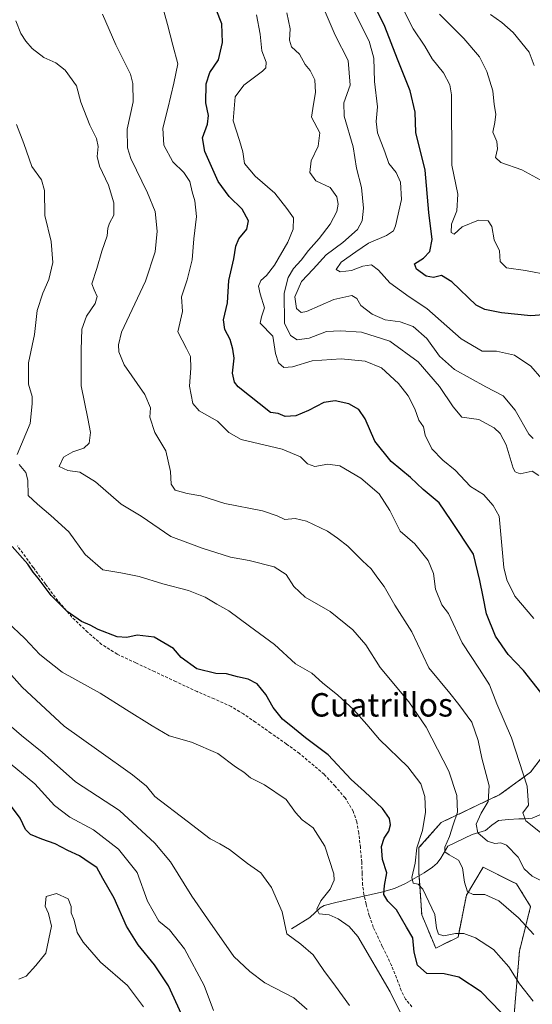
# Model space of a CAD drawing. Units: metres. Extents: x 580560 to 584017, y 4694198 to 4696552.
# Drawn here: x 582679 to 582854, y 4695905 to 4696241 of the extents above; entities that cross this region are included whole.
import ezdxf
from ezdxf.enums import TextEntityAlignment as Align

# ---------------------------------------------------------------- set-up
doc = ezdxf.new("R2010")
doc.units = ezdxf.units.M
doc.header["$MEASUREMENT"] = 0
doc.linetypes.add('TRAZOS', pattern=[0.75, 0.5, -0.25])
doc.linetypes.add('TRAZOSX2', pattern=[1.5, 1, -0.5])
for name, color, linetype, lineweight in [('Arbolado forestal', 92, 'TRAZOS', 0), ('Arbolado forestal CxS', 92, 'Continuous', 0), ('Corriente natural lineal', 142, 'Continuous', 13), ('Curva de nivel maestra', 36, 'Continuous', 30), ('Curva de nivel normal', 36, 'Continuous', 0), ('Matorral', 135, 'Continuous', 0), ('Matorral CxS', 135, 'Continuous', 0), ('Senda', 19, 'TRAZOSX2', 0), ('Texto cartográfico', 19, 'Continuous', 0)]:
    doc.layers.add(name, color=color, linetype=linetype, lineweight=lineweight)
doc.styles.add('Arial', font='txt', dxfattribs={"height": 0.2})

# ---------------------------------------------------------------- blocks, each defined once
blk = doc.blocks.new('*U150')
at = {"layer": 'Matorral CxS', "color": 135, "linetype": 'Continuous', "lineweight": 0}
blk.add_polyline3d([(582848.08, 4695900.36, 398.13), (582849.98, 4695923.26, 392.52), (582853.8, 4695938.53, 387.93), (582849.03, 4695946.17, 386.55), (582837.58, 4695951.89, 387.61), (582831.85, 4695942.35, 390.27), (582828.99, 4695928.04, 394.98), (582821.36, 4695924.22, 396.62), (582816.58, 4695935.67, 396.8), (582815.63, 4695949.98, 393.72), (582815.63, 4695958.57, 393.95), (582823.27, 4695967.16, 391.92), (582843.3, 4695976.7, 383.44), (582853.8, 4695984.34, 379.05), (582859.53, 4695991.97, 377.53)], dxfattribs=at)
blk = doc.blocks.new('*U161')
at = {"layer": 'Curva de nivel normal', "color": 36, "linetype": 'Continuous', "lineweight": 0}
blk.add_polyline3d([(582792.8, 4696245.57, 355), (582798.6, 4696234.04, 355), (582800.2, 4696228.21, 355), (582800.47, 4696220.2, 355), (582801.48, 4696211.62, 355), (582801.02, 4696206.63, 355), (582801.5, 4696202.74, 355), (582803.94, 4696196.17, 355), (582805.33, 4696192.26, 355), (582807.86, 4696189.11, 355), (582809.35, 4696185.88, 355), (582809.61, 4696179.9, 355), (582807.66, 4696170.98, 355), (582806.89, 4696169.29, 355), (582804.56, 4696167.59, 355), (582798.4, 4696165.02, 355), (582794, 4696162.11, 355), (582788.99, 4696158.56, 355), (582787.36, 4696156.04, 355), (582788.75, 4696155.19, 355), (582792.54, 4696155.64, 355), (582796.44, 4696157.15, 355), (582799.4, 4696157.6, 355), (582801.77, 4696155.83, 355), (582805.68, 4696151.46, 355), (582812.31, 4696146.75, 355), (582818.32, 4696142.76, 355), (582830.01, 4696132.31, 355), (582837.24, 4696128.1, 355), (582842.15, 4696128.12, 355), (582848.3, 4696126.75, 355), (582853.86, 4696122.98, 355), (582857.63, 4696118.66, 355)], dxfattribs=at)
blk = doc.blocks.new('*U164')
at = {"layer": 'Curva de nivel normal', "color": 36, "linetype": 'Continuous', "lineweight": 0}
blk.add_polyline3d([(582721.46, 4695904.23, 430), (582716.02, 4695911.53, 430), (582706.74, 4695919.49, 430), (582700.81, 4695926.25, 430), (582698.84, 4695929.57, 430), (582697.71, 4695933.83, 430), (582696.76, 4695936.33, 430), (582696.77, 4695938.47, 430), (582695.68, 4695941.06, 430), (582691.68, 4695942.86, 430), (582688.18, 4695941.84, 430), (582687.9, 4695938.62, 430), (582689.04, 4695936.12, 430), (582690.03, 4695931.81, 430), (582688.08, 4695922.53, 430), (582684.68, 4695918.33, 430), (582681.35, 4695914.73, 430), (582678.86, 4695913.71, 430)], dxfattribs=at)
blk = doc.blocks.new('*U173')
at = {"layer": 'Curva de nivel normal', "color": 36, "linetype": 'Continuous', "lineweight": 0}
blk.add_polyline3d([(582745.44, 4695903, 420), (582742.16, 4695911.55, 420), (582735.47, 4695923.99, 420), (582730.36, 4695930.46, 420), (582726.68, 4695933.45, 420), (582722.82, 4695940.33, 420), (582719.27, 4695950.14, 420), (582712.94, 4695958.03, 420), (582704.41, 4695964.66, 420), (582696.33, 4695969.01, 420), (582691.04, 4695972.96, 420), (582684.31, 4695980.41, 420), (582673.95, 4695988.92, 420)], dxfattribs=at)

msp = doc.modelspace()

# ---------------------------------------------------------------- linework, layer by layer
at = {"layer": 'Arbolado forestal', "color": 92, "linetype": 'TRAZOS', "lineweight": 0}
msp.add_polyline3d([(582848.07, 4695900.36, 398.13), (582849.98, 4695923.27, 392.52), (582853.8, 4695938.53, 387.93), (582849.03, 4695946.17, 386.54), (582837.58, 4695951.89, 387.61), (582831.85, 4695942.35, 390.27), (582828.99, 4695928.04, 394.98), (582821.36, 4695924.22, 396.62), (582816.58, 4695935.67, 396.8), (582815.7, 4695948.95, 393.54), (582815.63, 4695949.98, 393.72), (582815.63, 4695958.57, 393.95), (582823.26, 4695967.16, 391.92), (582843.3, 4695976.7, 383.44), (582853.8, 4695984.34, 379.05), (582859.53, 4695991.97, 377.53)], dxfattribs=at)
at = {"layer": 'Arbolado forestal CxS', "color": 92, "linetype": 'Continuous', "lineweight": 0}
msp.add_polyline3d([(582859.53, 4695991.97, 377.53), (582853.8, 4695984.34, 379.05), (582843.3, 4695976.7, 383.44), (582823.27, 4695967.16, 391.92), (582815.63, 4695958.57, 393.95), (582815.63, 4695949.98, 393.72), (582816.58, 4695935.67, 396.8), (582821.36, 4695924.22, 396.62), (582828.99, 4695928.04, 394.98), (582831.85, 4695942.35, 390.27), (582837.58, 4695951.89, 387.61), (582849.03, 4695946.17, 386.55), (582853.8, 4695938.53, 387.93), (582849.98, 4695923.26, 392.52), (582848.08, 4695900.36, 398.13)], dxfattribs=at)
at = {"layer": 'Corriente natural lineal', "color": 142, "linetype": 'Continuous', "lineweight": 13}
msp.add_polyline3d([(582772.03, 4695930.87, 409.08), (582778.3, 4695934.68, 406.21), (582781.81, 4695938.06, 404.1), (582783.26, 4695938.84, 403.75), (582787.2, 4695939.87, 402.97), (582802.79, 4695943.37, 399.77), (582807.29, 4695944.66, 398.01), (582810.98, 4695946.29, 396.21), (582817.46, 4695949.94, 393.04), (582820.28, 4695951.89, 391.84), (582821.85, 4695953.32, 390.78), (582823.07, 4695954.93, 390.57), (582825.48, 4695959.03, 389.33), (582833.8, 4695963.06, 385.56), (582838.35, 4695964.41, 383.22), (582840.5, 4695966.28, 382.13), (582842.83, 4695967.86, 381.17), (582846.27, 4695968.22, 380.6), (582849.74, 4695968.44, 379.58), (582852.04, 4695968.41, 379.05), (582854.28, 4695968.63, 378.68), (582857.7, 4695970.13, 378.36)], dxfattribs=at)
at = {"layer": 'Curva de nivel maestra', "color": 36, "linetype": 'Continuous', "lineweight": 30}
for points in [[(582863.92, 4696140.98, 350), (582853.88, 4696140.22, 350), (582843.88, 4696141.22, 350), (582838.13, 4696142.36, 350), (582835.22, 4696143.86, 350), (582826.89, 4696151.78, 350), (582823.38, 4696154.03, 350), (582820.57, 4696153.35, 350), (582818.14, 4696153.81, 350), (582814.75, 4696156.1, 350), (582814.07, 4696158.02, 350), (582817.15, 4696159.96, 350), (582819.4, 4696162.16, 350), (582820.14, 4696166.32, 350), (582819.02, 4696175.51, 350), (582817.74, 4696189.98, 350), (582814.54, 4696202.82, 350), (582814.3, 4696209.75, 350), (582812.61, 4696217.06, 350), (582808.33, 4696227.82, 350), (582803.97, 4696238.98, 350), (582795.83, 4696255.55, 350)], [(582857.24, 4696011.58, 375), (582851.36, 4696019.04, 375), (582846.18, 4696024.58, 375), (582841.76, 4696030.82, 375), (582838.69, 4696038.46, 375), (582837.54, 4696044.23, 375), (582836.4, 4696049.82, 375), (582834.33, 4696058.79, 375), (582826.64, 4696070.33, 375), (582822.56, 4696076.34, 375), (582817.08, 4696080.9, 375), (582812.74, 4696084.97, 375), (582806.16, 4696090.47, 375), (582800.58, 4696097.4, 375), (582797.26, 4696105.07, 375), (582795.11, 4696108.23, 375), (582791.68, 4696110.14, 375), (582786.98, 4696111.15, 375), (582783.06, 4696110.59, 375), (582777.89, 4696107.83, 375), (582773.56, 4696106.07, 375), (582769.89, 4696105.84, 375), (582767.48, 4696106.8, 375), (582764.86, 4696107.15, 375), (582753.86, 4696116, 375), (582752.61, 4696117.58, 375), (582751.89, 4696120.66, 375), (582752.5, 4696125.71, 375), (582751.95, 4696128.83, 375), (582751.04, 4696132.14, 375), (582749.22, 4696135.54, 375), (582748.77, 4696138.89, 375), (582750.15, 4696144.66, 375), (582750.68, 4696152.33, 375), (582752.39, 4696159.66, 375), (582753.06, 4696163.96, 375), (582754.1, 4696166.5, 375), (582756.77, 4696169.81, 375), (582757.36, 4696172.67, 375), (582755.25, 4696176.66, 375), (582750.8, 4696180.91, 375), (582746.98, 4696186.11, 375), (582742.39, 4696196.32, 375), (582741.68, 4696201, 375), (582743.38, 4696205.66, 375), (582743.66, 4696208.66, 375), (582742.74, 4696213, 375), (582742.86, 4696219.44, 375), (582744.1, 4696223.26, 375), (582747.08, 4696227.6, 375), (582748.5, 4696233.59, 375), (582748.19, 4696239.94, 375), (582746.28, 4696244.87, 375)], [(582843.61, 4695902.36, 400), (582836.92, 4695909.36, 400), (582829.22, 4695914.33, 400), (582824.25, 4695915.45, 400), (582818.32, 4695915.56, 400), (582815.1, 4695918.46, 400), (582814.02, 4695922.86, 400), (582813.52, 4695927.73, 400), (582811.39, 4695931.4, 400), (582807.9, 4695937.35, 400), (582804.96, 4695940.33, 400), (582803.64, 4695942.52, 400), (582803.83, 4695945.7, 400), (582804.6, 4695950.02, 400), (582803.16, 4695954.48, 400), (582802.85, 4695959.01, 400), (582803.75, 4695961.87, 400), (582805.3, 4695964.25, 400), (582805.87, 4695966.36, 400), (582805.52, 4695968.55, 400), (582803.13, 4695971.9, 400), (582797.03, 4695977.8, 400), (582792.45, 4695981.89, 400), (582784.56, 4695990.33, 400), (582776.88, 4695996.08, 400), (582773.12, 4695999.1, 400), (582768.98, 4696002.44, 400), (582765.8, 4696006.49, 400), (582763.34, 4696010.88, 400), (582760.28, 4696014.49, 400), (582757.28, 4696016.12, 400), (582753.55, 4696016.93, 400), (582749.8, 4696017.97, 400), (582746.24, 4696018.01, 400), (582739.7, 4696019.63, 400), (582734.37, 4696023.48, 400), (582731.77, 4696026.54, 400), (582725.15, 4696030.46, 400), (582719.31, 4696031.1, 400), (582715.75, 4696030.3, 400), (582712.41, 4696030.58, 400), (582705.95, 4696033.05, 400), (582703.25, 4696034.54, 400), (582700.26, 4696035.84, 400), (582695.42, 4696039.2, 400), (582689.86, 4696044.64, 400), (582685.5, 4696050.58, 400), (582683.79, 4696052.65, 400), (582681.88, 4696055.34, 400), (582676.55, 4696061.41, 400)], [(582735.76, 4695898.94, 425), (582729.97, 4695911.34, 425), (582725.17, 4695918.6, 425), (582719.6, 4695925.36, 425), (582715.61, 4695931.74, 425), (582711.4, 4695941.37, 425), (582707.54, 4695948.02, 425), (582705.56, 4695951.81, 425), (582703.25, 4695953.22, 425), (582699.56, 4695955.73, 425), (582695.54, 4695957.64, 425), (582691.3, 4695959.92, 425), (582686.68, 4695961.45, 425), (582682.88, 4695963.05, 425), (582681.12, 4695964.82, 425), (582679.25, 4695968.67, 425), (582675.96, 4695973.06, 425)]]:
    msp.add_polyline3d(points, dxfattribs=at)
at = {"layer": 'Curva de nivel normal', "color": 36, "linetype": 'Continuous', "lineweight": 0}
for points in [[(582854.67, 4696098.28, 360), (582853.18, 4696099.76, 360), (582848.51, 4696107.96, 360), (582844.44, 4696112.88, 360), (582838.48, 4696115.92, 360), (582827.76, 4696121.87, 360), (582822.69, 4696126.47, 360), (582818.29, 4696132.52, 360), (582813.68, 4696136.57, 360), (582809.26, 4696138.12, 360), (582804.1, 4696138.86, 360), (582799.68, 4696140.79, 360), (582795.77, 4696143.71, 360), (582794.45, 4696146.09, 360), (582792.72, 4696147.12, 360), (582786.56, 4696145.81, 360), (582777.23, 4696141.69, 360), (582775.4, 4696141.39, 360), (582773.74, 4696142.66, 360), (582773.15, 4696146.67, 360), (582775.48, 4696151.9, 360), (582779.5, 4696156.13, 360), (582783.89, 4696161.08, 360), (582789.56, 4696165.31, 360), (582794.66, 4696169.69, 360), (582796.2, 4696172.64, 360), (582796.67, 4696177, 360), (582796, 4696184.05, 360), (582794.31, 4696190.62, 360), (582793.17, 4696197.98, 360), (582790.09, 4696208.4, 360), (582789.95, 4696213, 360), (582792.11, 4696219, 360), (582791.45, 4696227.39, 360), (582786.98, 4696236.01, 360), (582779.71, 4696253.14, 360)], [(582807.5, 4696250.5, 345), (582813.6, 4696238.25, 345), (582817.6, 4696232.3, 345), (582820.09, 4696228.03, 345), (582824.06, 4696223.15, 345), (582826.2, 4696219.1, 345), (582826.81, 4696215.7, 345), (582826.83, 4696191.72, 345), (582828.89, 4696181.76, 345), (582828.63, 4696176.12, 345), (582826.78, 4696171.48, 345), (582826.66, 4696168.64, 345), (582827.72, 4696168.12, 345), (582830.4, 4696170.61, 345), (582835.94, 4696172.85, 345), (582839.25, 4696172.63, 345), (582840.53, 4696170.71, 345), (582841.36, 4696166.14, 345), (582843.21, 4696162.41, 345), (582843.43, 4696158.71, 345), (582845.53, 4696156.6, 345), (582852.02, 4696155.71, 345), (582860.38, 4696154.1, 345)], [(582862.14, 4695944.96, 385), (582854.37, 4695948.83, 385), (582851.55, 4695951.3, 385), (582849.58, 4695955.36, 385), (582845.56, 4695959.47, 385), (582843.59, 4695960.2, 385), (582841.56, 4695960, 385), (582839.12, 4695960.76, 385), (582835.73, 4695963.62, 385), (582835.16, 4695966.57, 385), (582836.86, 4695970.33, 385), (582839.3, 4695974.33, 385), (582839.68, 4695979.66, 385), (582837.08, 4695989.09, 385), (582835.89, 4695995.18, 385), (582833.76, 4696001.39, 385), (582829.28, 4696007.48, 385), (582826.24, 4696011.28, 385), (582819.06, 4696019.95, 385), (582813.18, 4696032.33, 385), (582807.36, 4696041.36, 385), (582803.79, 4696047.76, 385), (582801.56, 4696050.66, 385), (582799.34, 4696053.78, 385), (582796.34, 4696056.57, 385), (582791.32, 4696061.55, 385), (582787.78, 4696064.28, 385), (582784.31, 4696066.72, 385), (582777.23, 4696070.13, 385), (582773.28, 4696070.95, 385), (582769.74, 4696070.66, 385), (582767.17, 4696071.94, 385), (582762.17, 4696073.56, 385), (582749.22, 4696076.14, 385), (582741.04, 4696078.77, 385), (582736.38, 4696079.54, 385), (582732.25, 4696080.71, 385), (582730.9, 4696082.72, 385), (582730.75, 4696087.02, 385), (582729.1, 4696094.1, 385), (582725.32, 4696100.32, 385), (582723.66, 4696105.57, 385), (582723.8, 4696108.81, 385), (582721.95, 4696113.32, 385), (582714.83, 4696123.5, 385), (582713.06, 4696127.91, 385), (582712.95, 4696130.29, 385), (582713.93, 4696134.65, 385), (582722.12, 4696152, 385), (582725.46, 4696162.12, 385), (582726.1, 4696169.17, 385), (582725.47, 4696175.84, 385), (582722.83, 4696182.25, 385), (582717.12, 4696193.89, 385), (582716.05, 4696197.54, 385), (582715.85, 4696203.96, 385), (582717.88, 4696213.31, 385), (582717.86, 4696219.61, 385), (582717.01, 4696222.78, 385), (582711.96, 4696232.74, 385), (582707.48, 4696243.29, 385)], [(582857.77, 4695963.28, 380), (582852.13, 4695967.69, 380), (582851.12, 4695970.43, 380), (582853.09, 4695973.1, 380), (582852.65, 4695979.53, 380), (582847.26, 4695996.04, 380), (582842.25, 4696007.69, 380), (582839.73, 4696014.16, 380), (582836.3, 4696019.52, 380), (582830.39, 4696028.51, 380), (582825.76, 4696038.54, 380), (582823.4, 4696041.54, 380), (582821.28, 4696046.83, 380), (582820.64, 4696052.15, 380), (582818.75, 4696056.63, 380), (582814.24, 4696062.36, 380), (582809.26, 4696066.7, 380), (582805.64, 4696073.74, 380), (582801.99, 4696079.43, 380), (582795.8, 4696084.82, 380), (582788.57, 4696089.03, 380), (582784.52, 4696089.54, 380), (582780.09, 4696088.71, 380), (582777.52, 4696089.7, 380), (582775.1, 4696092.06, 380), (582768.85, 4696094.62, 380), (582754.88, 4696097.99, 380), (582750.62, 4696100.39, 380), (582746.74, 4696104.23, 380), (582740.5, 4696107.81, 380), (582738.3, 4696110.27, 380), (582737.18, 4696116.21, 380), (582737.65, 4696122.29, 380), (582737.52, 4696126.28, 380), (582736.17, 4696129.07, 380), (582733.24, 4696134.73, 380), (582734.76, 4696141.7, 380), (582734.5, 4696146.72, 380), (582736.42, 4696152.5, 380), (582738.15, 4696159.28, 380), (582738.67, 4696166.55, 380), (582739.54, 4696174.18, 380), (582739.05, 4696179.43, 380), (582738.07, 4696182.58, 380), (582737.28, 4696186.1, 380), (582735.21, 4696189.12, 380), (582731.53, 4696192.75, 380), (582728.38, 4696198.45, 380), (582728.11, 4696204.36, 380), (582729.8, 4696211, 380), (582731.84, 4696219.66, 380), (582733.25, 4696226.33, 380), (582731.44, 4696232.66, 380), (582729.66, 4696239.75, 380), (582728.17, 4696245.02, 380)], [(582856.62, 4696085.63, 365), (582854.33, 4696087.16, 365), (582850.19, 4696086.26, 365), (582848.52, 4696086.89, 365), (582847.89, 4696088.22, 365), (582845.44, 4696096.12, 365), (582843.4, 4696099.99, 365), (582841.37, 4696101.9, 365), (582836.06, 4696104.84, 365), (582830.34, 4696105.62, 365), (582827.32, 4696109.1, 365), (582822.61, 4696116.06, 365), (582815.37, 4696124.46, 365), (582805.7, 4696131.52, 365), (582796.02, 4696134.65, 365), (582788.81, 4696135.05, 365), (582784.08, 4696134.81, 365), (582778.08, 4696132.58, 365), (582773.97, 4696131.96, 365), (582771.77, 4696133.44, 365), (582769.62, 4696137.68, 365), (582769.57, 4696147.96, 365), (582770.96, 4696153.25, 365), (582772.73, 4696156.37, 365), (582775.37, 4696159.19, 365), (582777.89, 4696162.54, 365), (582781.56, 4696166.58, 365), (582785.28, 4696171.48, 365), (582787.52, 4696175.86, 365), (582788.05, 4696178.38, 365), (582787.6, 4696180.86, 365), (582785.25, 4696184.03, 365), (582780.34, 4696186.36, 365), (582778.34, 4696189.12, 365), (582778.75, 4696193.2, 365), (582781.14, 4696198.11, 365), (582781.69, 4696202.66, 365), (582778.91, 4696208.03, 365), (582779.53, 4696212.46, 365), (582780.29, 4696216.48, 365), (582779.99, 4696220.82, 365), (582778.4, 4696223.99, 365), (582776.76, 4696226.07, 365), (582774.84, 4696229.58, 365), (582772.1, 4696232.12, 365), (582771.39, 4696234.4, 365), (582771.57, 4696238.27, 365), (582770.52, 4696243.72, 365)], [(582854.95, 4695928.9, 390), (582849.62, 4695934.65, 390), (582842.91, 4695940.36, 390), (582838.16, 4695942.6, 390), (582834.12, 4695942.54, 390), (582832.27, 4695943.46, 390), (582831.17, 4695946.78, 390), (582830.51, 4695951.66, 390), (582829.18, 4695954.33, 390), (582825.94, 4695956.12, 390), (582824.44, 4695957.17, 390), (582824.45, 4695958.79, 390), (582826.02, 4695962.33, 390), (582827.38, 4695966.33, 390), (582828.79, 4695970.66, 390), (582828.58, 4695976.33, 390), (582825.86, 4695984.66, 390), (582818.12, 4695999.71, 390), (582812.13, 4696008.36, 390), (582802.32, 4696020.08, 390), (582797.43, 4696027.83, 390), (582793.01, 4696032.98, 390), (582785.24, 4696039.2, 390), (582776.68, 4696044.08, 390), (582772.81, 4696047.81, 390), (582770.27, 4696051.87, 390), (582766.17, 4696054.48, 390), (582757.54, 4696056.65, 390), (582751.2, 4696057.77, 390), (582741.57, 4696060.88, 390), (582730.77, 4696064.8, 390), (582720.64, 4696071.75, 390), (582713.78, 4696075.88, 390), (582705.11, 4696083.5, 390), (582699.65, 4696086.82, 390), (582695.56, 4696087.35, 390), (582692.61, 4696088.78, 390), (582694.06, 4696091.92, 390), (582697.33, 4696093.81, 390), (582701.06, 4696095.01, 390), (582702.89, 4696096.77, 390), (582703.4, 4696100.33, 390), (582702.43, 4696105.16, 390), (582700.13, 4696116.33, 390), (582700.1, 4696128.59, 390), (582700.36, 4696135.63, 390), (582702, 4696140.14, 390), (582704.94, 4696144.39, 390), (582705.61, 4696146.82, 390), (582704.62, 4696149.13, 390), (582703.82, 4696151.18, 390), (582705.55, 4696156.33, 390), (582707.23, 4696162.31, 390), (582709.07, 4696167.57, 390), (582709.29, 4696170.19, 390), (582709.84, 4696171.88, 390), (582711.3, 4696174.62, 390), (582711.33, 4696178.77, 390), (582709.45, 4696184.84, 390), (582706.44, 4696191.37, 390), (582705.63, 4696194.66, 390), (582705.95, 4696198.02, 390), (582705.37, 4696200.74, 390), (582703.08, 4696205.32, 390), (582700.07, 4696213.23, 390), (582698.56, 4696218.74, 390), (582694.68, 4696224.14, 390), (582691.5, 4696226.6, 390), (582687.38, 4696228.48, 390), (582683.38, 4696231.48, 390), (582681.2, 4696233.97, 390), (582679.58, 4696236.68, 390), (582677.87, 4696240.98, 390)], [(582854.88, 4696036.85, 370), (582848.4, 4696044.44, 370), (582845.63, 4696050.02, 370), (582844.6, 4696054.28, 370), (582843, 4696071.78, 370), (582840.99, 4696075.48, 370), (582837.7, 4696079.14, 370), (582833.23, 4696081.97, 370), (582827.96, 4696087.5, 370), (582823.74, 4696090.86, 370), (582820.01, 4696094.79, 370), (582817.71, 4696099.49, 370), (582817.14, 4696102.26, 370), (582815.62, 4696104.58, 370), (582814.23, 4696108.4, 370), (582811.91, 4696112.86, 370), (582808.62, 4696117.06, 370), (582802.83, 4696122.4, 370), (582797.23, 4696124.75, 370), (582789.04, 4696125.53, 370), (582779.17, 4696124.83, 370), (582772.36, 4696122.8, 370), (582769.46, 4696122.56, 370), (582767.56, 4696124.16, 370), (582766.62, 4696127.29, 370), (582765.63, 4696133.24, 370), (582761.36, 4696137.7, 370), (582761.8, 4696139.86, 370), (582762.85, 4696142.96, 370), (582761.34, 4696147.68, 370), (582760.82, 4696150.33, 370), (582761.52, 4696152.25, 370), (582763.5, 4696154, 370), (582766.23, 4696157.54, 370), (582770.75, 4696165.33, 370), (582772.62, 4696169.76, 370), (582772.77, 4696173.7, 370), (582770.5, 4696176.9, 370), (582766.36, 4696182.08, 370), (582759.6, 4696187.91, 370), (582756, 4696192.24, 370), (582755.39, 4696196.17, 370), (582754.3, 4696200.12, 370), (582752.08, 4696206.86, 370), (582752.81, 4696215, 370), (582755.81, 4696219.02, 370), (582762.2, 4696223.79, 370), (582763.26, 4696224.96, 370), (582763.36, 4696226.8, 370), (582761.92, 4696230.69, 370), (582761.34, 4696236.41, 370), (582760.04, 4696243.02, 370)], [(582822.71, 4696243.24, 340), (582830.96, 4696234.97, 340), (582836.32, 4696228.71, 340), (582838.86, 4696223.66, 340), (582840.92, 4696217, 340), (582841.32, 4696212.43, 340), (582841.92, 4696209.08, 340), (582841.58, 4696206.22, 340), (582840.91, 4696202.98, 340), (582842.26, 4696199.71, 340), (582842.53, 4696197.23, 340), (582841.85, 4696194.29, 340), (582843.63, 4696192.61, 340), (582850.84, 4696190.1, 340), (582857.05, 4696186.68, 340)], [(582854.96, 4696225.69, 335), (582853.36, 4696230.21, 335), (582847.86, 4696236.98, 335), (582843.98, 4696240.43, 335), (582840.13, 4696243.12, 335)], [(582678.32, 4696092.86, 395), (582682.67, 4696103.44, 395), (582683.37, 4696110.16, 395), (582683.42, 4696112.66, 395), (582682.17, 4696116.88, 395), (582682.14, 4696124.2, 395), (582684.18, 4696133.88, 395), (582685.16, 4696142, 395), (582687, 4696148, 395), (582689.13, 4696152.66, 395), (582690.45, 4696158.47, 395), (582689.91, 4696165.55, 395), (582687.78, 4696174.47, 395), (582687.57, 4696183, 395), (582686.61, 4696186.66, 395), (582683.27, 4696191.18, 395), (582680.6, 4696199.08, 395), (582678.06, 4696205.56, 395)], [(582854.66, 4695906.11, 395), (582849.95, 4695912.06, 395), (582846.37, 4695917.82, 395), (582841.15, 4695923.8, 395), (582834.92, 4695927.83, 395), (582830.96, 4695929.27, 395), (582828.18, 4695929.23, 395), (582824.18, 4695928.4, 395), (582822.31, 4695929.03, 395), (582821.66, 4695931.1, 395), (582821.1, 4695935.73, 395), (582816.92, 4695944.4, 395), (582815.36, 4695946.06, 395), (582813.65, 4695946.41, 395), (582813.23, 4695948.34, 395), (582814.28, 4695953.25, 395), (582814.86, 4695958.51, 395), (582816.79, 4695964.42, 395), (582817.86, 4695970.68, 395), (582817.66, 4695976.08, 395), (582816.25, 4695980.42, 395), (582811.82, 4695986.14, 395), (582802.1, 4695995.51, 395), (582797.81, 4696000.67, 395), (582793.42, 4696005.68, 395), (582787.95, 4696010.62, 395), (582782.71, 4696014.82, 395), (582779.06, 4696018.16, 395), (582773.46, 4696021.38, 395), (582766.24, 4696027.98, 395), (582757.68, 4696034.2, 395), (582750.67, 4696039.48, 395), (582746.58, 4696041.74, 395), (582742.56, 4696044.18, 395), (582736.83, 4696046.4, 395), (582728.1, 4696048.73, 395), (582719.99, 4696051.19, 395), (582713.73, 4696052.39, 395), (582707.56, 4696053.44, 395), (582701.52, 4696058.65, 395), (582695.95, 4696066.39, 395), (582689.79, 4696071.97, 395), (582685.17, 4696075.91, 395), (582682.06, 4696078.9, 395), (582681.94, 4696084.04, 395), (582681.28, 4696086.72, 395), (582678.99, 4696089.47, 395)], [(582810.79, 4695899.17, 405), (582805.83, 4695909.38, 405), (582794.72, 4695928.18, 405), (582791.78, 4695931.66, 405), (582788.04, 4695934.23, 405), (582784.88, 4695935.68, 405), (582781.57, 4695936.01, 405), (582780.77, 4695937.53, 405), (582782.08, 4695940.46, 405), (582785.32, 4695944.42, 405), (582786.64, 4695947.45, 405), (582786.57, 4695949.67, 405), (582783.42, 4695959.12, 405), (582779.5, 4695965.34, 405), (582775.76, 4695968.13, 405), (582773.41, 4695970.59, 405), (582770.26, 4695975, 405), (582762.8, 4695979.98, 405), (582757.99, 4695982.42, 405), (582755.75, 4695984.36, 405), (582752.94, 4695986.17, 405), (582746.89, 4695990.69, 405), (582737.89, 4695994.57, 405), (582730.23, 4695996.76, 405), (582724.48, 4696000.18, 405), (582715.68, 4696005.67, 405), (582706.61, 4696011.38, 405), (582693.7, 4696018.46, 405), (582686.07, 4696024.51, 405), (582680.87, 4696029.98, 405), (582674.91, 4696035.7, 405)], [(582791.85, 4695904.62, 410), (582787.12, 4695911.32, 410), (582783.1, 4695916.6, 410), (582779.47, 4695922.01, 410), (582775.2, 4695925.6, 410), (582770.51, 4695929.18, 410), (582768.91, 4695936.68, 410), (582765.23, 4695944.97, 410), (582761.59, 4695949.92, 410), (582757.07, 4695953.14, 410), (582750.85, 4695957.91, 410), (582747.61, 4695959.85, 410), (582744.22, 4695961.6, 410), (582736.4, 4695967.67, 410), (582725.32, 4695976.09, 410), (582722.5, 4695979.6, 410), (582717.67, 4695983.44, 410), (582706.18, 4695991.61, 410), (582694.38, 4696000.04, 410), (582679.98, 4696013.34, 410), (582670.88, 4696023.52, 410)], [(582777.43, 4695903.27, 415), (582772.89, 4695907.33, 415), (582762.92, 4695912.36, 415), (582757.79, 4695916.3, 415), (582752.34, 4695921.44, 415), (582743.37, 4695934.22, 415), (582737.94, 4695942.05, 415), (582730.68, 4695953.78, 415), (582725.32, 4695960.06, 415), (582713.29, 4695971.26, 415), (582698.26, 4695981, 415), (582686.79, 4695991.22, 415), (582679.8, 4695996.9, 415), (582673.86, 4696001.96, 415)]]:
    msp.add_polyline3d(points, dxfattribs=at)
at = {"layer": 'Matorral', "color": 135, "linetype": 'Continuous', "lineweight": 0}
msp.add_polyline3d([(582848.07, 4695900.36, 398.13), (582849.98, 4695923.27, 392.52), (582853.8, 4695938.53, 387.93), (582849.03, 4695946.17, 386.54), (582837.58, 4695951.89, 387.61), (582831.85, 4695942.35, 390.27), (582828.99, 4695928.04, 394.98), (582821.36, 4695924.22, 396.62), (582816.58, 4695935.67, 396.8), (582815.7, 4695948.95, 393.54), (582815.63, 4695949.98, 393.72), (582815.63, 4695958.57, 393.95), (582823.26, 4695967.16, 391.92), (582843.3, 4695976.7, 383.44), (582853.8, 4695984.34, 379.05), (582859.53, 4695991.97, 377.53)], dxfattribs=at)
at = {"layer": 'Senda', "color": 19, "linetype": 'TRAZOSX2', "lineweight": 0}
msp.add_polyline3d([(582813.24, 4695904.21, 403.23), (582811.08, 4695906.83, 403.25), (582809.59, 4695909.75, 403.45), (582807.94, 4695914.07, 402.86), (582806.27, 4695918.36, 402.8), (582803.11, 4695924.87, 402.8), (582800.03, 4695931.44, 402.81), (582798.65, 4695935.31, 402.52), (582797.56, 4695939.28, 401.87), (582796.84, 4695942.55, 401.66), (582796.38, 4695945.84, 401.67), (582796.2, 4695949.75, 401.68), (582796.06, 4695953.65, 401.59), (582795.61, 4695958.63, 401.68), (582795.03, 4695963.6, 401.72), (582794.38, 4695967.37, 401.58), (582793.15, 4695971.03, 401.41), (582790.39, 4695975.55, 401.47), (582786.97, 4695979.57, 401.45), (582783.2, 4695983.65, 401.64), (582774.77, 4695990.73, 401.72), (582770.33, 4695993.97, 401.58), (582765.03, 4695997.72, 401.7), (582759.71, 4696001.43, 401.82), (582755.63, 4696004.24, 401.7), (582751.39, 4696006.77, 401.8), (582745.62, 4696009.37, 401.39), (582739.8, 4696011.86, 401.51), (582732.52, 4696015.28, 401.26), (582725.24, 4696018.71, 401.25), (582718.86, 4696021.68, 401.23), (582712.47, 4696024.66, 400.86), (582707.16, 4696027.98, 400.68), (582702.36, 4696032.12, 400.28), (582697.01, 4696037.3, 399.9), (582692.19, 4696042.9, 399.77), (582687.96, 4696048.57, 399.74), (582683.77, 4696054.26, 399.85), (582678.4, 4696061.63, 399.87)], dxfattribs=at)

# ---------------------------------------------------------------- block references
at = {"layer": 'Curva de nivel normal', "color": 36, "linetype": 'Continuous', "lineweight": 0}
for name in ['*U161', '*U173', '*U164']:
    msp.add_blockref(name, (0, 0), dxfattribs=at)
at = {"layer": 'Matorral CxS', "color": 135, "linetype": 'Continuous', "lineweight": 0}
msp.add_blockref('*U150', (0, 0), dxfattribs=at)

# ---------------------------------------------------------------- texts
at = {"layer": 'Texto cartográfico', "color": 19, "linetype": 'Continuous', "lineweight": 0, "style": 'Arial'}
msp.add_text('Cuatrillos', height=8, dxfattribs=at).set_placement((582802.76, 4696007.35), align=Align.MIDDLE_CENTER)

doc.saveas('drawing.dxf')
